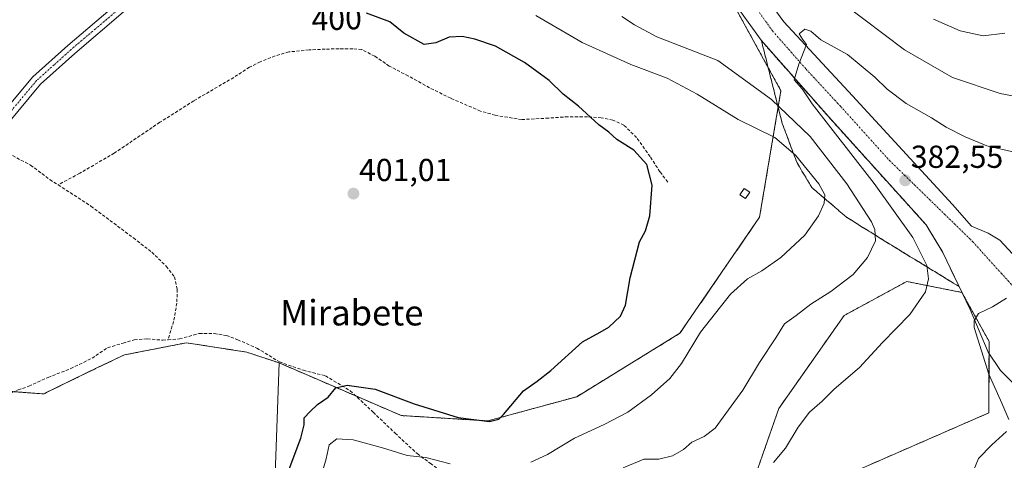
# Model space of a CAD drawing. Units: metres. Extents: x 580374 to 583822, y 4710390 to 4712744.
# Drawn here: x 583232 to 583543, y 4712118 to 4712257 of the extents above; entities that cross this region are included whole.
import ezdxf
from ezdxf.enums import TextEntityAlignment as Align

# ---------------------------------------------------------------- set-up
doc = ezdxf.new("R2010")
doc.units = ezdxf.units.M
doc.header["$MEASUREMENT"] = 0
for name, pattern in [('TRAZO_Y_PUNTO', [1, 0.5, -0.25, 0, -0.25]), ('TRAZOS', [0.75, 0.5, -0.25]), ('TRAZOSX2', [1.5, 1, -0.5])]:
    doc.linetypes.add(name, pattern=pattern)
for name, color, linetype, lineweight in [('Arbolado forestal', 92, 'TRAZOS', 0), ('Arbolado forestal CxS', 92, 'Continuous', 0), ('Camino', 19, 'Continuous', 0), ('Camino Cxs', 19, 'Continuous', 0), ('Camino eje', 39, 'TRAZO_Y_PUNTO', 13), ('Carretera de calzada única', 19, 'Continuous', 13), ('Carretera de calzada única Cxs', 19, 'Continuous', 13), ('Carretera de calzada única eje', 19, 'TRAZO_Y_PUNTO', 0), ('Carátula', 7, 'Continuous', 5), ('Curva de nivel maestra', 36, 'Continuous', 30), ('Curva de nivel normal', 36, 'Continuous', 0), ('Edificación ligera', 1, 'Continuous', 0), ('Edificación ligera Cxs', 1, 'Continuous', 0), ('Matorral', 135, 'Continuous', 0), ('Matorral CxS', 135, 'Continuous', 0), ('Pastizal CxS', 92, 'Continuous', 0), ('Punto de cota en terreno', 7, 'Continuous', 0), ('Rótulo de curva de nivel directora', 19, 'Continuous', 0), ('Rótulo de punto de cota en terreno', 19, 'Continuous', 0), ('Senda', 19, 'TRAZOSX2', 0), ('Talud superficial', 39, 'TRAZOSX2', 0), ('Texto cartográfico', 19, 'Continuous', 0)]:
    doc.layers.add(name, color=color, linetype=linetype, lineweight=lineweight)
doc.styles.add('Arial', font='txt', dxfattribs={"height": 0.2})

# ---------------------------------------------------------------- blocks, each defined once
blk = doc.blocks.new('*U164')
at = {"layer": 'Curva de nivel normal', "color": 36, "linetype": 'Continuous', "lineweight": 0}
for points in [[(583549.26, 4712231.9, 390), (583541.56, 4712233.36, 390), (583526.46, 4712238.42, 390), (583511.38, 4712247.1, 390), (583492.09, 4712261.64, 390)], [(583422.2, 4712257.58, 390), (583426.18, 4712254.96, 390), (583433.28, 4712251.22, 390), (583452.52, 4712243.74, 390), (583469.41, 4712231.45, 390), (583481.61, 4712219.85, 390), (583493.21, 4712204.86, 390), (583500.96, 4712192.89, 390), (583502.04, 4712190.44, 390), (583502.23, 4712186.92, 390), (583499.7, 4712181.65, 390), (583495.21, 4712176.26, 390), (583488.15, 4712170.9, 390), (583481.82, 4712167, 390), (583477.18, 4712163.43, 390), (583473.52, 4712160.77, 390), (583470.73, 4712156.39, 390), (583465.67, 4712148.58, 390), (583460.39, 4712139.86, 390), (583455.84, 4712133.67, 390), (583451.61, 4712127.91, 390), (583448.16, 4712125.2, 390), (583444.31, 4712123.5, 390), (583441.62, 4712121.17, 390), (583438.17, 4712119.17, 390), (583433.92, 4712118.06, 390), (583429.11, 4712118.08, 390), (583422.62, 4712115.39, 390)]]:
    blk.add_polyline3d(points, dxfattribs=at)
blk = doc.blocks.new('*U166')
at = {"layer": 'Curva de nivel normal', "color": 36, "linetype": 'Continuous', "lineweight": 0}
for points in [[(583533.22, 4712114.69, 380), (583534.71, 4712118.35, 380), (583538.94, 4712122.66, 380), (583543.54, 4712126.86, 380)], [(583544.25, 4712130.63, 380), (583542.04, 4712135.7, 380), (583537.95, 4712144.86, 380), (583533.37, 4712159.65, 380), (583533.35, 4712161.7, 380), (583534.74, 4712163.99, 380), (583539.16, 4712166.13, 380), (583543.57, 4712168.81, 380)]]:
    blk.add_polyline3d(points, dxfattribs=at)
blk = doc.blocks.new('5PATER')
at = {"layer": 'Carátula', "linetype": 'Continuous', "lineweight": 5}
h = blk.add_hatch(color=250, dxfattribs=at)
edge = h.paths.add_edge_path()
edge.add_ellipse((0, 0.01), major_axis=(-1.33, -1.34), ratio=0.999422, start_angle=0, end_angle=360)
blk = doc.blocks.new('*U183')
at = {"layer": 'Carretera de calzada única Cxs', "color": 19, "linetype": 'Continuous', "lineweight": 13}
for points in [[(583565.41, 4712122.23, 378.16), (583541.62, 4712146.09, 378.83), (583537.78, 4712151.79, 379.28), (583532.03, 4712165.26, 380.28), (583523.44, 4712183.26, 381.41), (583518.21, 4712191.93, 381.93), (583487.37, 4712226.06, 384.4), (583466.12, 4712250.15, 385.79), (583459.36, 4712259.62, 386.58), (583454.55, 4712266.33, 386.94), (583453.98, 4712267.14, 386.98), (583443.44, 4712284.75, 387.96), (583435.48, 4712299.47, 388.91), (583430.57, 4712309.49, 389.51), (583421.73, 4712329.97, 390.41), (583417.8, 4712340.42, 391.08), (583414.48, 4712351.43, 391.82), (583408.91, 4712373.77, 392.9), (583406.67, 4712385.07, 393.15), (583404.01, 4712402.14, 394.22), (583402.66, 4712420.96, 395.11), (583402.28, 4712433.54, 395.47)], [(583410.69, 4712433.66, 395.02), (583411.05, 4712421.39, 394.48), (583412.37, 4712403.09, 394.01), (583414.94, 4712386.54, 392.92), (583417.1, 4712375.6, 392.47), (583422.57, 4712353.67, 391.44), (583425.76, 4712343.1, 390.51), (583429.53, 4712333.11, 390.28), (583438.19, 4712313, 389.28), (583442.94, 4712303.32, 388.75), (583450.75, 4712288.91, 387.37), (583461.48, 4712272.17, 386.37), (583473.35, 4712255.98, 385.57), (583494.92, 4712232.67, 383.46), (583526.51, 4712198.4, 381.36), (583532.46, 4712191.59, 380.88), (583537.77, 4712189.31, 380.78), (583541.42, 4712187.09, 380.87), (583583.49, 4712141.84, 377.44)]]:
    blk.add_polyline3d(points, dxfattribs=at)

msp = doc.modelspace()

# ---------------------------------------------------------------- linework, layer by layer
at = {"layer": 'Arbolado forestal', "color": 92, "linetype": 'TRAZOS', "lineweight": 0}
for points in [[(583287.16, 4712286.5, 395.38), (583297.28, 4712286.47, 395.3), (583298.62, 4712286.47, 395.22), (583299.97, 4712286.46, 395.15), (583301.67, 4712286.46, 395.06), (583306.73, 4712286.45, 394.68), (583316.41, 4712286.42, 393.59), (583328.34, 4712286.39, 392.62), (583370.94, 4712284.18, 390.37), (583375.59, 4712283.94, 390.14), (583382.09, 4712282.45, 389.81), (583423.6, 4712272.93, 388.42), (583423.84, 4712272.88, 388.42), (583457.2, 4712260.19, 386.86), (583458.38, 4712259.73, 386.72), (583472.39, 4712234.24, 387.71), (583465.64, 4712194.33, 397.96), (583440.54, 4712157.77, 396.51), (583408.01, 4712137.8, 398.8), (583379.99, 4712130.16, 399.88), (583352.64, 4712131.85, 398.5), (583338.28, 4712138.04, 399.06), (583314.16, 4712148.42, 401.19)], [(583463.65, 4712111, 385.15), (583471.72, 4712134.09, 386.73), (583492.31, 4712163.37, 387.68), (583511.89, 4712174, 386.79), (583512.06, 4712174.1, 386.77), (583529.45, 4712170.66, 381.26), (583529.47, 4712170.66, 381.25), (583538.02, 4712155.21, 379.32), (583538.01, 4712151.45, 379.27), (583537.96, 4712132.7, 380.45), (583489.56, 4712111.6, 382.79)], [(583314.16, 4712148.42, 401.19), (583303.97, 4712151.82, 401.33), (583284.86, 4712154.79, 401.84), (583265.33, 4712150.97, 402.38), (583256.88, 4712146.96, 402.46), (583239.85, 4712138.65, 402.57), (583230.51, 4712139.37, 402.68), (583228.81, 4712139.5, 402.72), (583228.6, 4712139.41, 402.72), (583219.22, 4712135.05, 402.91), (583216.92, 4712133.98, 402.94), (583210.63, 4712139.27, 403.06), (583200.31, 4712137.64, 403.22), (583190.53, 4712137.1, 403.15), (583186.77, 4712129.31, 403.01), (583180.4, 4712125.06, 403.04), (583165.59, 4712116.21, 403.05)]]:
    msp.add_polyline3d(points, dxfattribs=at)
at = {"layer": 'Arbolado forestal CxS', "color": 92, "linetype": 'Continuous', "lineweight": 0}
for points in [[(583458.38, 4712259.73, 386.72), (583472.39, 4712234.24, 387.71), (583465.64, 4712194.33, 397.96), (583440.54, 4712157.77, 396.51), (583408.02, 4712137.8, 398.8), (583379.99, 4712130.16, 399.88), (583352.64, 4712131.85, 398.5), (583314.16, 4712148.42, 401.19), (583303.97, 4712151.81, 401.33), (583284.86, 4712154.79, 401.84), (583265.33, 4712150.96, 402.38), (583256.88, 4712146.96, 402.46), (583239.85, 4712138.65, 402.57), (583228.81, 4712139.5, 402.72)], [(583463.65, 4712110.99, 385.15), (583471.72, 4712134.09, 386.73), (583492.31, 4712163.37, 387.68), (583511.89, 4712174, 386.79), (583512.07, 4712174.1, 386.77), (583529.47, 4712170.66, 381.25), (583538.02, 4712155.21, 379.32), (583537.96, 4712132.7, 380.45), (583489.56, 4712111.6, 382.79)]]:
    msp.add_polyline3d(points, dxfattribs=at)
at = {"layer": 'Camino', "color": 19, "linetype": 'Continuous', "lineweight": 0}
for points in [[(583459.36, 4712259.62, 386.58), (583447.61, 4712262.69, 387.32), (583437.69, 4712267.24, 387.77), (583421.7, 4712273.7, 388.48), (583401.84, 4712278.64, 389.16), (583377.15, 4712283.4, 390.05), (583355.46, 4712286.12, 390.76), (583338.09, 4712286.76, 392.03), (583319.26, 4712286.79, 393.27), (583313.48, 4712286.04, 394.02), (583305.3, 4712284.46, 394.83), (583297.64, 4712280.86, 395.7), (583282.03, 4712270.84, 398.46), (583264.95, 4712258.96, 400.13), (583249.66, 4712245.99, 401.24), (583238.84, 4712236.29, 401.86), (583220.9, 4712214.81, 402.72), (583198.34, 4712190.91, 403.24), (583197.64, 4712190.06, 403.26), (583195.33, 4712186.64, 403.31), (583184.01, 4712170.62, 403.41)], [(583183.98, 4712200.59, 403.29), (583184, 4712200.55, 403.29), (583185.63, 4712198.45, 403.27), (583188.21, 4712194.57, 403.39), (583190.22, 4712191.42, 403.45), (583191.66, 4712189.84, 403.43), (583192.95, 4712189.55, 403.39), (583194.38, 4712190.99, 403.36), (583196.39, 4712193.57, 403.3), (583198, 4712195.83, 403.22), (583218.4, 4712217.05, 402.68), (583236.42, 4712238.62, 401.77), (583247.45, 4712248.52, 401), (583262.9, 4712261.62, 399.93), (583280.17, 4712273.63, 397.69), (583296.01, 4712283.8, 395.5), (583296.83, 4712284.19, 395.42)]]:
    msp.add_polyline3d(points, dxfattribs=at)
at = {"layer": 'Camino Cxs', "color": 19, "linetype": 'Continuous', "lineweight": 0}
for points in [[(583218.4, 4712217.05, 402.68), (583236.42, 4712238.62, 401.77), (583247.45, 4712248.52, 401), (583262.9, 4712261.62, 399.93)], [(583264.95, 4712258.96, 400.13), (583249.66, 4712245.99, 401.24), (583238.84, 4712236.29, 401.86), (583220.9, 4712214.81, 402.72)]]:
    msp.add_polyline3d(points, dxfattribs=at)
at = {"layer": 'Camino eje', "color": 39, "linetype": 'TRAZO_Y_PUNTO', "lineweight": 13}
msp.add_polyline3d([(583297.9, 4712282.84, 395.45), (583297.03, 4712282.43, 395.55), (583288.91, 4712277.25, 396.73), (583281.1, 4712272.24, 397.99), (583263.93, 4712260.29, 399.99), (583256.2, 4712253.74, 400.48), (583248.56, 4712247.26, 401.07), (583243.15, 4712242.41, 401.42), (583237.63, 4712237.46, 401.75), (583224.14, 4712221.3, 402.46)], dxfattribs=at)
at = {"layer": 'Carretera de calzada única', "color": 19, "linetype": 'Continuous', "lineweight": 13}
for points in [[(583410.69, 4712433.66, 395.02), (583411.05, 4712421.39, 394.48), (583412.37, 4712403.09, 394.01), (583414.94, 4712386.54, 392.92), (583417.1, 4712375.6, 392.47), (583422.57, 4712353.67, 391.44), (583425.76, 4712343.1, 390.51), (583429.53, 4712333.11, 390.28), (583438.19, 4712313, 389.28), (583442.94, 4712303.32, 388.75), (583450.75, 4712288.91, 387.37), (583461.48, 4712272.17, 386.37), (583473.35, 4712255.98, 385.57), (583494.92, 4712232.67, 383.46), (583526.51, 4712198.4, 381.36), (583532.46, 4712191.59, 380.88), (583537.77, 4712189.31, 380.78), (583541.42, 4712187.09, 380.87), (583583.49, 4712141.84, 377.44), (583587.61, 4712138.03, 377.28), (583593.96, 4712134.7, 377.2)], [(583585.71, 4712096.76, 376.6), (583583.33, 4712100.41, 377.11), (583581.27, 4712105.93, 377.4), (583579.87, 4712106.85, 377.45), (583565.41, 4712122.23, 378.16), (583541.62, 4712146.09, 378.83), (583537.78, 4712151.79, 379.28), (583532.03, 4712165.26, 380.28), (583523.44, 4712183.26, 381.41), (583518.21, 4712191.93, 381.93), (583487.37, 4712226.06, 384.4), (583466.12, 4712250.15, 385.79), (583459.36, 4712259.62, 386.58)]]:
    msp.add_polyline3d(points, dxfattribs=at)
at = {"layer": 'Carretera de calzada única eje', "color": 19, "linetype": 'TRAZO_Y_PUNTO', "lineweight": 0}
msp.add_polyline3d([(583462.95, 4712262.52, 386.27), (583463.66, 4712261.56, 386.2), (583469.73, 4712253.07, 385.71), (583480.35, 4712241.01, 384.84), (583491.14, 4712229.35, 384.07), (583506.57, 4712212.3, 382.94), (583532.92, 4712186.61, 380.98), (583588.33, 4712125.32, 377.34), (583590.21, 4712124.17, 377.3), (583594.18, 4712121, 377.26), (583596.82, 4712119.28, 377.2)], dxfattribs=at)
at = {"layer": 'Curva de nivel maestra', "color": 36, "linetype": 'Continuous', "lineweight": 30}
msp.add_polyline3d([(583316.62, 4712113.28, 400), (583321.02, 4712124.75, 400), (583321.98, 4712128.93, 400), (583321.97, 4712131.1, 400), (583323.96, 4712133.14, 400), (583326.25, 4712135.29, 400), (583329.55, 4712137.68, 400), (583331.98, 4712140.61, 400), (583335.59, 4712141.47, 400), (583344.36, 4712140.18, 400), (583356.66, 4712135.52, 400), (583370.59, 4712131.24, 400), (583380.46, 4712129.99, 400), (583383.46, 4712130.73, 400), (583384.88, 4712132.13, 400), (583391.21, 4712139.59, 400), (583395.55, 4712142.65, 400), (583399.78, 4712146.09, 400), (583409.8, 4712155.12, 400), (583415.38, 4712158.12, 400), (583418.08, 4712159.71, 400), (583421.79, 4712163.17, 400), (583423.34, 4712166.66, 400), (583424.79, 4712175.27, 400), (583427.76, 4712186.58, 400), (583429.7, 4712190.03, 400), (583431.04, 4712194.79, 400), (583431.78, 4712204.42, 400), (583430.12, 4712211, 400), (583425.95, 4712215.5, 400), (583420.68, 4712218.9, 400), (583418.12, 4712221.2, 400), (583414.94, 4712223.49, 400), (583408.5, 4712229.39, 400), (583403.72, 4712233.14, 400), (583399.27, 4712237.5, 400), (583391.54, 4712243.12, 400), (583382.33, 4712248.23, 400), (583375.88, 4712250.5, 400), (583371.81, 4712251.33, 400), (583367.8, 4712251.07, 400), (583363.58, 4712249.34, 400), (583359.89, 4712248.81, 400), (583353.5, 4712252.42, 400), (583349.05, 4712255.98, 400), (583341.69, 4712258.68, 400)], dxfattribs=at)
at = {"layer": 'Curva de nivel normal', "color": 36, "linetype": 'Continuous', "lineweight": 0}
for points in [[(583393.48, 4712117.2, 395), (583398.74, 4712119.54, 395), (583407.26, 4712124.72, 395), (583416.62, 4712129, 395), (583424.1, 4712132.95, 395), (583431.55, 4712138.38, 395), (583437.33, 4712143.51, 395), (583441, 4712148.27, 395), (583446.99, 4712158.08, 395), (583456.53, 4712170.09, 395), (583461.85, 4712174.92, 395), (583466.35, 4712177.42, 395), (583472.4, 4712181.71, 395), (583479.92, 4712188.75, 395), (583484.28, 4712194.77, 395), (583486.03, 4712198.84, 395), (583486.24, 4712201.39, 395), (583484.32, 4712204.89, 395), (583477.02, 4712213.94, 395), (583470.46, 4712219.46, 395), (583458.89, 4712225.14, 395), (583445.97, 4712233.19, 395), (583436.47, 4712238.17, 395), (583425.04, 4712242.49, 395), (583409.72, 4712249.42, 395), (583395.09, 4712257.93, 395)], [(583520.54, 4712256.75, 395), (583528.91, 4712253.14, 395), (583536.12, 4712251.56, 395), (583543.02, 4712252.39, 395)], [(583546.44, 4712214.8, 385), (583537.37, 4712216.83, 385), (583530.47, 4712219.66, 385), (583524.47, 4712222.77, 385), (583519.92, 4712225.64, 385), (583511.86, 4712230.2, 385), (583505.87, 4712234.76, 385), (583501.98, 4712238.55, 385), (583493.38, 4712245.6, 385), (583485.02, 4712250.28, 385), (583481.81, 4712253.03, 385), (583479.88, 4712253.61, 385), (583478.17, 4712252.14, 385), (583479.14, 4712250.49, 385), (583480.48, 4712248.75, 385), (583478.07, 4712242.6, 385), (583476.6, 4712237.65, 385), (583479.06, 4712234.84, 385), (583482.23, 4712230.12, 385), (583501.8, 4712205.02, 385), (583514.03, 4712187.93, 385), (583518.36, 4712179.1, 385), (583518.9, 4712174.9, 385), (583517.93, 4712170.89, 385), (583513.02, 4712163.65, 385), (583504.43, 4712154.9, 385), (583497.21, 4712146.98, 385), (583489.21, 4712140.15, 385), (583485.43, 4712136.39, 385), (583481.43, 4712132.95, 385), (583477.77, 4712128.22, 385), (583473.86, 4712121.62, 385), (583470.09, 4712117.08, 385)], [(583327.26, 4712112.42, 395), (583328.96, 4712118.21, 395), (583329.94, 4712122.62, 395), (583332.36, 4712124.49, 395), (583337.47, 4712124.21, 395), (583346.74, 4712121.68, 395), (583354.5, 4712119.23, 395), (583360.44, 4712118.66, 395), (583368.09, 4712116.64, 395)]]:
    msp.add_polyline3d(points, dxfattribs=at)
at = {"layer": 'Edificación ligera', "color": 1, "linetype": 'Continuous', "lineweight": 0}
msp.add_polyline3d([(583462.56, 4712202.26, 399.8), (583461.23, 4712200.27, 400.45), (583459.46, 4712201.46, 400.98), (583460.78, 4712203.44, 400), (583462.56, 4712202.26, 399.8)], dxfattribs=at)
at = {"layer": 'Edificación ligera Cxs', "color": 1, "linetype": 'Continuous', "lineweight": 0}
msp.add_polyline3d([(583462.56, 4712202.26, 399.8), (583461.23, 4712200.27, 400.45), (583459.46, 4712201.46, 400.98), (583460.78, 4712203.44, 400), (583462.56, 4712202.26, 399.8)], close=True, dxfattribs=at)
at = {"layer": 'Matorral', "color": 135, "linetype": 'Continuous', "lineweight": 0}
for points in [[(583287.16, 4712286.5, 395.38), (583297.28, 4712286.47, 395.3), (583298.62, 4712286.47, 395.22), (583299.97, 4712286.46, 395.15), (583301.67, 4712286.46, 395.06), (583306.73, 4712286.45, 394.68), (583316.41, 4712286.42, 393.59), (583328.34, 4712286.39, 392.62), (583370.94, 4712284.18, 390.37), (583375.59, 4712283.94, 390.14), (583382.09, 4712282.45, 389.81), (583423.6, 4712272.93, 388.42), (583423.84, 4712272.88, 388.42), (583457.2, 4712260.19, 386.86), (583458.38, 4712259.73, 386.72), (583472.39, 4712234.24, 387.71), (583465.64, 4712194.33, 397.96), (583440.54, 4712157.77, 396.51), (583408.01, 4712137.8, 398.8), (583379.99, 4712130.16, 399.88), (583352.64, 4712131.85, 398.5), (583338.28, 4712138.04, 399.06), (583314.16, 4712148.42, 401.19)], [(583463.65, 4712111, 385.15), (583471.72, 4712134.09, 386.73), (583492.31, 4712163.37, 387.68), (583511.89, 4712174, 386.79), (583512.06, 4712174.1, 386.77), (583529.45, 4712170.66, 381.26), (583529.47, 4712170.66, 381.25), (583538.02, 4712155.21, 379.32), (583538.01, 4712151.45, 379.27), (583537.96, 4712132.7, 380.45), (583489.56, 4712111.6, 382.79)], [(583312.04, 4712090.24, 399.58), (583313.09, 4712119.14, 400.5), (583314.16, 4712148.42, 401.19)]]:
    msp.add_polyline3d(points, dxfattribs=at)
at = {"layer": 'Matorral CxS', "color": 135, "linetype": 'Continuous', "lineweight": 0}
for points in [[(583312.04, 4712090.24, 399.58), (583313.09, 4712119.14, 400.5), (583314.16, 4712148.42, 401.19), (583352.64, 4712131.85, 398.5), (583379.99, 4712130.16, 399.88), (583408.02, 4712137.8, 398.8), (583440.54, 4712157.77, 396.51), (583465.64, 4712194.33, 397.96), (583472.39, 4712234.24, 387.71), (583458.38, 4712259.73, 386.72), (583423.84, 4712272.88, 388.42), (583375.59, 4712283.94, 390.14), (583328.34, 4712286.39, 392.62), (583287.16, 4712286.5, 395.38), (583296.82, 4712302.39, 394.48), (583299.53, 4712344.07, 401.08), (583290.19, 4712355.96, 400.55), (583262.72, 4712373.1, 401.2), (583246.87, 4712378.04, 400.42), (583235.98, 4712379.01, 400.23), (583184.44, 4712383.56, 401.37)], [(583489.56, 4712111.6, 382.79), (583537.96, 4712132.7, 380.45), (583538.02, 4712155.21, 379.32), (583529.47, 4712170.66, 381.25), (583512.07, 4712174.1, 386.77), (583511.89, 4712174, 386.79), (583492.31, 4712163.37, 387.68), (583471.72, 4712134.09, 386.73), (583463.65, 4712110.99, 385.15)]]:
    msp.add_polyline3d(points, dxfattribs=at)
at = {"layer": 'Pastizal CxS', "color": 92, "linetype": 'Continuous', "lineweight": 0}
for points in [[(583314.16, 4712148.42, 401.19), (583303.97, 4712151.82, 401.33), (583284.86, 4712154.79, 401.84), (583265.33, 4712150.97, 402.38), (583256.88, 4712146.96, 402.46), (583239.85, 4712138.65, 402.57), (583230.51, 4712139.37, 402.68), (583228.81, 4712139.5, 402.72), (583228.6, 4712139.41, 402.72), (583219.22, 4712135.05, 402.91), (583216.92, 4712133.98, 402.94), (583210.63, 4712139.27, 403.06), (583200.31, 4712137.64, 403.22), (583190.53, 4712137.1, 403.15), (583186.77, 4712129.31, 403.01), (583180.4, 4712125.06, 403.04), (583165.59, 4712116.21, 403.05)], [(583228.81, 4712139.5, 402.72), (583239.85, 4712138.65, 402.57), (583256.88, 4712146.96, 402.46), (583265.33, 4712150.96, 402.38), (583284.86, 4712154.79, 401.84), (583303.97, 4712151.81, 401.33), (583314.16, 4712148.42, 401.19), (583314.16, 4712148.42, 401.19), (583313.09, 4712119.14, 400.5), (583312.04, 4712090.24, 399.58), (583313.26, 4712081.71, 398.54), (583306.74, 4712078.45, 399.44), (583277.42, 4712074.65, 400.1), (583254.61, 4712071.93, 400.21), (583209.54, 4712065.96, 399.58)], [(583312.04, 4712090.24, 399.58), (583313.09, 4712119.14, 400.5), (583314.16, 4712148.42, 401.19)]]:
    msp.add_polyline3d(points, dxfattribs=at)
at = {"layer": 'Senda', "color": 19, "linetype": 'TRAZOSX2', "lineweight": 0}
for points in [[(583436.69, 4712205.43, 399.76), (583434.24, 4712208.66, 399.94), (583431.12, 4712213.45, 399.95), (583426.88, 4712219.47, 399.77), (583422.87, 4712223.37, 399.67), (583419.41, 4712224.93, 399.67), (583415.73, 4712225.71, 399.81), (583411.39, 4712226.05, 400), (583405.26, 4712226.05, 400.31), (583399.13, 4712225.6, 400.51), (583390.65, 4712225.16, 400.66), (583382.29, 4712226.49, 400.84), (583377.61, 4712227.83, 400.86), (583368.25, 4712231.84, 400.7), (583361.56, 4712235.19, 400.58), (583354.88, 4712238.87, 400.43), (583348.86, 4712241.99, 400.51), (583344.29, 4712245.11, 400.7), (583340.16, 4712247.23, 400.89), (583337.38, 4712247.45, 400.94), (583333.03, 4712247.45, 400.95), (583328.68, 4712247.34, 400.93), (583323.55, 4712247.11, 400.91), (583317.2, 4712246.45, 400.94), (583312.85, 4712245.22, 400.96), (583308.17, 4712243.33, 401.1), (583304.83, 4712241.65, 401.24), (583299.81, 4712238.42, 401.24), (583287.22, 4712231.06, 401.56), (583276.52, 4712224.27, 401.68), (583262.14, 4712214.57, 401.97), (583251.22, 4712208.21, 402.25), (583244.42, 4712204.55, 402.42)], [(583228.73, 4712214.47, 402.71), (583235.72, 4712210.78, 402.7), (583241.85, 4712206.21, 402.48), (583244.42, 4712204.55, 402.42)], [(583244.42, 4712204.55, 402.42), (583254.78, 4712197.85, 402.26), (583268.16, 4712187.82, 401.96), (583273.95, 4712183.36, 401.81), (583278.52, 4712178.9, 401.78), (583281.09, 4712175.56, 401.79), (583281.98, 4712171.65, 401.83), (583281.87, 4712167.31, 401.91), (583280.86, 4712161.51, 401.99), (583279.07, 4712155.73, 402.01)], [(583199.3, 4712159.04, 403.25), (583202.47, 4712158.38, 403.26), (583206.96, 4712155.48, 403.16), (583211.84, 4712149.8, 403.11), (583219.36, 4712144.26, 402.98), (583223.32, 4712141.09, 402.82), (583226.36, 4712139.91, 402.77), (583229.92, 4712139.11, 402.69), (583231.77, 4712139.91, 402.67), (583235.2, 4712141.09, 402.59), (583241.27, 4712143.86, 402.5), (583248.39, 4712146.64, 402.53), (583255.12, 4712149.93, 402.5), (583260.01, 4712153.23, 402.49), (583264.89, 4712154.69, 402.44), (583268.45, 4712155.74, 402.31), (583272.54, 4712156.01, 402.17), (583277.43, 4712155.61, 402.05), (583279.07, 4712155.73, 402.01)], [(583279.07, 4712155.73, 402.01), (583282.71, 4712156.01, 401.92), (583288.91, 4712157.72, 401.73), (583293.66, 4712157.72, 401.61), (583297.49, 4712157.06, 401.53), (583301.05, 4712155.74, 401.45), (583307.12, 4712153.1, 401.35), (583314.24, 4712148.75, 401.21), (583321.77, 4712146.11, 401.05), (583328.76, 4712144.39, 400.76), (583336.55, 4712139.64, 399.45), (583343.8, 4712132.91, 397.89), (583350.67, 4712126.31, 396.54), (583357.66, 4712119.85, 395.34), (583361.75, 4712116.81, 394.37), (583366.77, 4712113.25, 393.47), (583372.7, 4712109.69, 392.55), (583379.17, 4712106.12, 391.14), (583386.3, 4712103.09, 389.56), (583393.16, 4712100.05, 388.53), (583397.69, 4712099.28, 388.24)]]:
    msp.add_polyline3d(points, dxfattribs=at)
at = {"layer": 'Talud superficial', "color": 39, "linetype": 'TRAZOSX2', "lineweight": 0}
msp.add_polyline3d([(583527.71, 4712174.3, 381.32), (583528.57, 4712172.51, 381.36), (583527.29, 4712173.29, 381.57), (583526, 4712174.08, 381.92), (583524.72, 4712174.86, 382.55), (583523.44, 4712175.64, 383.12), (583522.16, 4712176.43, 383.64), (583520.88, 4712177.21, 384.07), (583519.6, 4712178, 384.56), (583518.31, 4712178.78, 385.12), (583517.03, 4712179.57, 385.59), (583515.75, 4712180.35, 385.92), (583514.47, 4712181.14, 386.27), (583513.19, 4712181.92, 386.74), (583511.91, 4712182.7, 387.33), (583510.62, 4712183.49, 387.76), (583509.34, 4712184.27, 387.94), (583508.06, 4712185.05, 388.22), (583506.78, 4712185.84, 388.6), (583505.5, 4712186.62, 388.94), (583504.12, 4712187.48, 389.34), (583502.73, 4712188.35, 389.81), (583501.35, 4712189.21, 390.17), (583499.96, 4712190.07, 390.49), (583498.58, 4712190.94, 390.9), (583497.19, 4712191.8, 391.42), (583495.81, 4712192.66, 391.88), (583494.42, 4712193.53, 392.21), (583493.04, 4712194.39, 392.44), (583491.83, 4712195.43, 392.75), (583490.62, 4712196.46, 393.17), (583489.41, 4712197.5, 393.65), (583488.2, 4712198.53, 394.17), (583486.98, 4712199.57, 394.42), (583485.77, 4712200.6, 394.68), (583484.56, 4712201.64, 395), (583483.35, 4712202.67, 395.44), (583482.14, 4712203.71, 395.9), (583481.36, 4712205.01, 395.73), (583480.58, 4712206.3, 395.5), (583479.8, 4712207.6, 395.4), (583479.02, 4712208.9, 395.4), (583478.25, 4712210.19, 395.41), (583477.47, 4712211.49, 395.46), (583476.95, 4712212.87, 395.35), (583476.43, 4712214.25, 395.04), (583475.91, 4712215.63, 394.47), (583475.39, 4712217.01, 393.96), (583474.88, 4712218.4, 393.52), (583474.36, 4712219.78, 393.13), (583473.84, 4712221.16, 392.72), (583473.32, 4712222.54, 392.28), (583472.8, 4712223.92, 391.89), (583472.43, 4712225.37, 391.59), (583472.07, 4712226.82, 391.32), (583471.7, 4712228.27, 391.09), (583471.33, 4712229.72, 390.55), (583470.97, 4712231.18, 389.9), (583470.6, 4712232.63, 389.27), (583470.23, 4712234.08, 388.7), (583469.87, 4712235.53, 388.2), (583469.5, 4712236.98, 387.73), (583469.14, 4712238.43, 387.27), (583468.77, 4712239.89, 386.98), (583468.41, 4712241.34, 386.64), (583468.04, 4712242.79, 386.24), (583467.68, 4712244.24, 386), (583467.31, 4712245.69, 385.92), (583466.94, 4712247.14, 385.8), (583466.58, 4712248.6, 385.68), (583466.21, 4712250.05, 385.78), (583467.22, 4712248.91, 385.67), (583468.22, 4712247.76, 385.67), (583469.23, 4712246.62, 385.66), (583470.24, 4712245.48, 385.58), (583471.25, 4712244.33, 385.44), (583472.26, 4712243.19, 385.39), (583473.27, 4712242.05, 385.43), (583474.27, 4712240.91, 385.38), (583475.28, 4712239.77, 385.23), (583476.29, 4712238.63, 384.99), (583477.29, 4712237.48, 384.99), (583478.3, 4712236.34, 384.99), (583479.31, 4712235.2, 384.92), (583480.31, 4712234.05, 384.79), (583481.32, 4712232.91, 384.68), (583482.33, 4712231.77, 384.7), (583483.34, 4712230.63, 384.68), (583484.35, 4712229.49, 384.6), (583485.36, 4712228.35, 384.48), (583486.36, 4712227.2, 384.42), (583487.37, 4712226.06, 384.4), (583488.4, 4712224.92, 384.35), (583489.42, 4712223.79, 384.24), (583490.45, 4712222.65, 384.22), (583491.48, 4712221.51, 384.03), (583492.51, 4712220.37, 384), (583493.54, 4712219.23, 383.92), (583494.57, 4712218.09, 383.9), (583495.59, 4712216.96, 383.86), (583496.62, 4712215.82, 383.65), (583497.65, 4712214.68, 383.59), (583498.68, 4712213.55, 383.5), (583499.71, 4712212.41, 383.59), (583500.74, 4712211.27, 383.45), (583501.76, 4712210.13, 383.19), (583502.79, 4712208.99, 383.12), (583503.82, 4712207.85, 383.18), (583504.84, 4712206.72, 383.18), (583505.87, 4712205.58, 382.97), (583506.9, 4712204.44, 382.71), (583507.93, 4712203.31, 382.68), (583508.96, 4712202.17, 382.79), (583509.99, 4712201.03, 382.7), (583511.01, 4712199.9, 382.41), (583512.04, 4712198.76, 382.17), (583513.07, 4712197.62, 382.35), (583514.1, 4712196.48, 382.42), (583515.13, 4712195.34, 382.3), (583516.16, 4712194.2, 381.97), (583517.18, 4712193.07, 381.85), (583518.21, 4712191.93, 381.93), (583519.08, 4712190.49, 381.94), (583519.95, 4712189.04, 381.83), (583520.82, 4712187.6, 381.67), (583521.7, 4712186.15, 381.48), (583522.57, 4712184.71, 381.44), (583523.44, 4712183.26, 381.41), (583524.29, 4712181.47, 381.57), (583525.15, 4712179.68, 381.47), (583526, 4712177.89, 381.24), (583526.86, 4712176.09, 381.23), (583527.71, 4712174.3, 381.32)], close=True, dxfattribs=at)
for points in [[(583466.21, 4712250.05, 385.76), (583469.23, 4712246.62, 385.76), (583475.28, 4712239.77, 385.76), (583481.32, 4712232.91, 385.76), (583484.35, 4712229.49, 385.76), (583487.37, 4712226.06, 385.76), (583496.62, 4712215.82, 385.76), (583499.71, 4712212.41, 385.76), (583502.79, 4712208.99, 385.76), (583505.87, 4712205.58, 385.76), (583508.96, 4712202.17, 385.76), (583518.21, 4712191.93, 385.76), (583519.95, 4712189.04, 385.76), (583521.7, 4712186.15, 385.76), (583523.44, 4712183.26, 385.76), (583525.15, 4712179.68, 385.76), (583526.86, 4712176.09, 385.76), (583528.57, 4712172.51, 385.76)], [(583466.21, 4712250.05, 385.76), (583467.31, 4712245.69, 385.76), (583468.41, 4712241.34, 385.76), (583469.5, 4712236.98, 385.76), (583472.8, 4712223.92, 385.76), (583474.36, 4712219.78, 385.76), (583475.91, 4712215.63, 385.76), (583477.47, 4712211.49, 385.76), (583479.8, 4712207.6, 385.76), (583482.14, 4712203.71, 385.76), (583485.77, 4712200.6, 385.76), (583489.41, 4712197.5, 385.76), (583493.04, 4712194.39, 385.76), (583497.19, 4712191.8, 385.76), (583501.35, 4712189.21, 385.76), (583505.5, 4712186.62, 385.76), (583509.34, 4712184.27, 385.76), (583513.19, 4712181.92, 385.76), (583517.03, 4712179.57, 385.76), (583520.88, 4712177.21, 385.76), (583524.72, 4712174.86, 385.76), (583528.57, 4712172.51, 385.76)]]:
    msp.add_polyline3d(points, dxfattribs=at)

# ---------------------------------------------------------------- block references
at = {"layer": 'Carretera de calzada única Cxs', "color": 19, "linetype": 'Continuous', "lineweight": 13}
msp.add_blockref('*U183', (0, 0), dxfattribs=at)
at = {"layer": 'Curva de nivel normal', "color": 36, "linetype": 'Continuous', "lineweight": 0}
for name in ['*U164', '*U166']:
    msp.add_blockref(name, (0, 0), dxfattribs=at)
at = {"layer": 'Punto de cota en terreno', "linetype": 'Continuous', "lineweight": 0}
for p in [(583511.58, 4712205.97, 382.55), (583337.56, 4712201.8, 401.01)]:
    msp.add_blockref('5PATER', p, dxfattribs=at)

# ---------------------------------------------------------------- texts
at = {"layer": 'Rótulo de curva de nivel directora', "color": 19, "linetype": 'Continuous', "lineweight": 0, "style": 'Arial'}
msp.add_text('400', height=7, rotation=2.0111, dxfattribs=at).set_placement((583332.26, 4712256.89), align=Align.MIDDLE_CENTER)
at = {"layer": 'Rótulo de punto de cota en terreno', "color": 19, "linetype": 'Continuous', "lineweight": 0, "style": 'Arial'}
for s, p in [('382,55', (583513.34, 4712207.73)), ('401,01', (583339.32, 4712203.56))]:
    msp.add_text(s, height=7, dxfattribs=at).set_placement(p, align=Align.BOTTOM_LEFT)
at = {"layer": 'Texto cartográfico', "color": 19, "linetype": 'Continuous', "lineweight": 0, "style": 'Arial'}
msp.add_text('Mirabete', height=8, dxfattribs=at).set_placement((583337.03, 4712164.25), align=Align.MIDDLE_CENTER)

doc.saveas('drawing.dxf')
